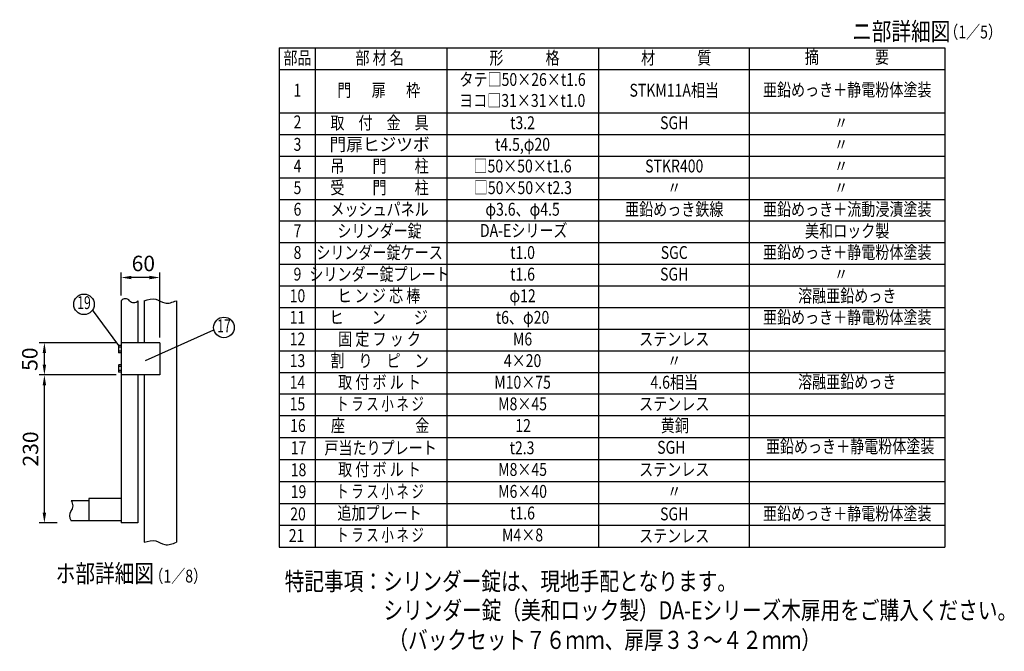
# Model space of a CAD drawing. Extents: x 345 to 7340, y 236 to 5280.
# Drawn here: x 3365 to 7191, y 236 to 2690 of the extents above; entities that cross this region are included whole.
import ezdxf
from ezdxf.enums import TextEntityAlignment as Align

# ---------------------------------------------------------------- set-up
doc = ezdxf.new("R2010")
doc.units = 0
doc.header["$LTSCALE"] = 100
doc.header["$MEASUREMENT"] = 0
doc.header["$PDMODE"] = 33
doc.header["$PDSIZE"] = 5
doc.layers.get('DEFPOINTS').update_dxf_attribs({"linetype": 'CONTINUOUS'})
for name, color, linetype in [('MOJI', 6, 'CONTINUOUS'), ('SJC', 1, 'CONTINUOUS'), ('SUNPOU', 4, 'CONTINUOUS')]:
    doc.layers.add(name, color=color, linetype=linetype)
doc.styles.add('EXT08', font='ROMANS', dxfattribs={"width": 0.8, "bigfont": 'EXTFONT'})
doc.styles.get("Standard").update_dxf_attribs({"font": 'ROMANS.SHX', "bigfont": 'BIGFONT.SHX'})
doc.dimstyles.new('SJC', dxfattribs={"dimtxt": 0.18, "dimasz": 0.18, "dimexe": 0.18, "dimexo": 0.0625, "dimgap": 0.09, "dimtad": 0, "dimtih": 1, "dimtoh": 1, "dimdec": 4, "dimzin": 0, "dimdsep": 46, "dimtxsty": 'STANDARD', "dimcen": 0.09, "dimadec": 0, "dimazin": 0, "dimtfac": 1, "dimtdec": 4, "dimtofl": 0, "dimtmove": 0, "dimatfit": 3, "dimfxl": 1, "dimtolj": 1, "dimtzin": 0, "dimarcsym": 0})

# ---------------------------------------------------------------- blocks, each defined once
blk = doc.blocks.new('A$C8263')
at = {"layer": 'MOJI', "style": 'EXT08', "width": 0.8}
blk.add_text('亜鉛めっき＋静電粉体塗装', height=50, dxfattribs=at).set_placement((283.8, 26.6), align=Align.MIDDLE)
blk = doc.blocks.new('A$C3272')
at = {"layer": 'MOJI', "style": 'EXT08', "width": 0.8}
for s, p in [('16', (32, 28.1)), ('座\u3000\u3000\u3000\u3000\u3000金', (351, 28.1)), ('12', (906.7, 28.1)), ('黄銅', (1496.1, 28.1))]:
    blk.add_text(s, height=50, dxfattribs=at).set_placement(p, align=Align.MIDDLE)
blk = doc.blocks.new('*D24')
at = {"layer": 'DEFPOINTS', "color": 0}
for p in [(3461.1, 1309.9), (3759.4, 1309.9), (3530.2, 734.9)]:
    blk.add_point(p, dxfattribs=at)
at = {"layer": 'SUNPOU', "color": 0}
for p, q in [((3739.4, 1309.9), (3441.1, 1309.9)), ((3461.1, 774.9), (3461.1, 1269.9)), ((3510.2, 734.9), (3441.1, 734.9))]:
    blk.add_line(p, q, dxfattribs=at)
for points in [[(3454.4, 1269.9), (3467.7, 1269.9), (3461.1, 1309.9)], [(3454.4, 774.9), (3467.7, 774.9), (3461.1, 734.9)]]:
    blk.add_solid(points, dxfattribs=at)
at = {"layer": 'SUNPOU', "color": 0, "insert": (3407.1, 1022.4), "char_height": 60, "attachment_point": 5, "rotation": 90, "style": 'EXT08'}
blk.add_mtext('\\A1;230', dxfattribs=at)
blk = doc.blocks.new('*D25')
at = {"layer": 'DEFPOINTS', "color": 0}
for p in [(3759.4, 1688.3), (3759.4, 1598.4), (3909.4, 1434.9)]:
    blk.add_point(p, dxfattribs=at)
at = {"layer": 'SUNPOU', "color": 0}
for p, q in [((3759.4, 1618.4), (3759.4, 1708.3)), ((3869.4, 1688.3), (3799.4, 1688.3)), ((3909.4, 1454.9), (3909.4, 1708.3))]:
    blk.add_line(p, q, dxfattribs=at)
for points in [[(3799.4, 1694.9), (3799.4, 1681.6), (3759.4, 1688.3)], [(3869.4, 1694.9), (3869.4, 1681.6), (3909.4, 1688.3)]]:
    blk.add_solid(points, dxfattribs=at)
at = {"layer": 'SUNPOU', "color": 0, "insert": (3845.6, 1743), "char_height": 60, "attachment_point": 5, "style": 'EXT08'}
blk.add_mtext('\\A1;60', dxfattribs=at)
blk = doc.blocks.new('*D26')
at = {"layer": 'DEFPOINTS', "color": 0}
for p in [(3461.1, 1434.9), (3759.7, 1434.9), (3759.7, 1309.9)]:
    blk.add_point(p, dxfattribs=at)
at = {"layer": 'SUNPOU', "color": 0}
for p, q in [((3739.7, 1434.9), (3441.1, 1434.9)), ((3461.1, 1349.9), (3461.1, 1394.9)), ((3739.7, 1309.9), (3441.1, 1309.9))]:
    blk.add_line(p, q, dxfattribs=at)
for points in [[(3454.4, 1394.9), (3467.7, 1394.9), (3461.1, 1434.9)], [(3454.4, 1349.9), (3467.7, 1349.9), (3461.1, 1309.9)]]:
    blk.add_solid(points, dxfattribs=at)
at = {"layer": 'SUNPOU', "color": 0, "insert": (3404.5, 1371.1), "char_height": 60, "attachment_point": 5, "rotation": 90, "style": 'EXT08'}
blk.add_mtext('\\A1;50', dxfattribs=at)

msp = doc.modelspace()

# ---------------------------------------------------------------- linework, layer by layer
at = {"layer": 'MOJI'}
for p, q in [((4373.86337, 2580.00508), (6959.27908, 2580.00508)), ((4373.86337, 2580.00508), (4373.86337, 640.64794)), ((4513.86337, 2580.00508), (4513.86337, 640.64794)), ((5024.66738, 2580.00508), (5024.66738, 640.64794)), ((5614.05658, 2580.00508), (5614.05658, 640.64794)), ((6199.71403, 2580.00508), (6199.71403, 640.64794)), ((6959.27908, 2580.00508), (6959.27908, 640.64794)), ((4373.86337, 2496.00508), (6959.27908, 2496.00508)), ((4373.86337, 2328.00508), (6959.27908, 2328.00508)), ((4373.86337, 2244.00508), (6959.27908, 2244.00508)), ((4373.86337, 2160.00508), (6959.27908, 2160.00508)), ((4373.86337, 2076.00508), (6959.27908, 2076.00508)), ((4373.86337, 1992.00508), (6959.27908, 1992.00508)), ((4373.86337, 1908.00508), (6959.27908, 1908.00508)), ((4373.86337, 1824.00508), (6959.27908, 1824.00508)), ((4373.86337, 1740.00508), (6959.27908, 1740.00508)), ((4373.86337, 1656.00508), (6959.27908, 1656.00508)), ((4373.86337, 1572.00508), (6959.27908, 1572.00508)), ((3750.58071, 1424.15361), (3648.49183, 1562.43167)), ((3853.95636, 1366.16992), (4120.02347, 1484.64493)), ((4373.86337, 1488.00508), (6959.27908, 1488.00508)), ((4373.86337, 1404.00508), (6959.27908, 1404.00508)), ((4373.86337, 1320.00508), (6959.27908, 1320.00508)), ((4373.86337, 1236.00508), (6959.27908, 1236.00508)), ((4373.86337, 1152.00508), (6959.27908, 1152.00508)), ((4373.86337, 1066.52416), (6959.27908, 1066.52416)), ((4373.86337, 981.34875), (6959.27908, 981.34875)), ((4373.86337, 896.17334), (6959.27908, 896.17334)), ((4373.86337, 810.99794), (6959.27908, 810.99794)), ((4373.86337, 725.82253), (6959.27908, 725.82253)), ((4373.86337, 640.64712), (6959.27908, 640.64712))]:
    msp.add_line(p, q, dxfattribs=at)
for centre in [(3614.91398, 1584.16939), (4158.79582, 1494.4788)]:
    msp.add_circle(centre, 40, dxfattribs=at)
at = {"layer": 'SJC'}
for p, q in [((3759.42647, 1598.37837), (3759.42647, 734.86981)), ((3824.42647, 1598.37837), (3824.42647, 1434.86981)), ((3849.42647, 1598.37837), (3849.42647, 1434.86981)), ((3974.42647, 1598.37837), (3974.42647, 659.95543)), ((3749.05147, 1420.76458), (3749.05147, 1420.75925)), ((3749.05147, 1420.75925), (3749.05147, 1398.83425)), ((3759.42647, 1424.2305), (3750.67014, 1424.2305)), ((3759.42647, 1417.29675), (3750.67014, 1417.29675)), ((3909.42647, 1434.86981), (3759.42647, 1434.86981)), ((3909.42647, 1434.86981), (3909.42647, 1309.86981)), ((3749.05147, 1398.83958), (3749.05147, 1398.83425)), ((3759.42647, 1402.29675), (3750.67014, 1402.29675)), ((3759.42647, 1395.36299), (3750.67014, 1395.36299)), ((3749.05147, 1345.83764), (3749.05147, 1345.83231)), ((3749.05147, 1345.83231), (3749.05147, 1323.90731)), ((3759.42647, 1349.30357), (3750.67014, 1349.30357)), ((3759.42647, 1342.36981), (3750.67014, 1342.36981)), ((3749.05147, 1323.91264), (3749.05147, 1323.90731)), ((3759.42647, 1327.36981), (3750.67014, 1327.36981)), ((3759.42647, 1320.43606), (3750.67014, 1320.43606)), ((3909.42647, 1309.86981), (3759.42647, 1309.86981)), ((3824.42647, 1309.86981), (3824.42647, 734.86981)), ((3849.42647, 1309.86981), (3849.42647, 659.95543)), ((3634.42647, 821.22988), (3565.47844, 821.22988)), ((3634.42647, 830.51058), (3634.42647, 743.61981)), ((3759.42647, 830.51058), (3634.42647, 830.51058)), ((3634.42647, 743.72988), (3564.98804, 743.72988)), ((3759.42647, 743.61981), (3634.42647, 743.61981)), ((3824.42647, 734.86981), (3759.42647, 734.86981))]:
    msp.add_line(p, q, dxfattribs=at)
for centre, radius, start, end in [((3775.67647, 1584.8597), 21.13804, 39.7576735, 140.2423265), ((3808.17647, 1611.89703), 21.13804, 219.7576735, 320.2423265), ((3753.57349, 1420.76362), 4.52202, 129.94457914, 230.05542086), ((3767.23614, 1409.79675), 18.18467, 155.64209688, 204.35790312), ((3753.58286, 1398.83425), 4.5314, 129.99991499, 230.000085), ((3753.57349, 1345.83669), 4.52202, 129.94457914, 230.05542086), ((3767.23614, 1334.86981), 18.18467, 155.64209688, 204.35790312), ((3753.58286, 1323.90731), 4.5314, 129.99991499, 230.000085), ((3541.96576, 801.70336), 30.56356, 320.29147356, 39.70852644), ((3588.99113, 762.65032), 30.56356, 140.29147356, 218.24695579)]:
    msp.add_arc(centre, radius, start, end, dxfattribs=at)
for points in [[(3849.42647, 1598.37837), (3864.63853, 1602.79033), (3892.50203, 1610.8716), (3930.74929, 1581.379), (3958.82803, 1592.30738), (3974.42647, 1598.37837)], [(3849.42647, 659.95543), (3864.63853, 664.36739), (3892.50203, 672.44866), (3930.74929, 642.95607), (3958.82803, 653.88444), (3974.42647, 659.95543)]]:
    msp.add_open_spline(points, degree=3, knots=[0, 0, 0, 0, 44.908245196, 82.2571496174, 128.9374716609, 128.9374716609, 128.9374716609, 128.9374716609], dxfattribs=at)

# ---------------------------------------------------------------- block references
at = {"layer": 'MOJI'}
msp.add_blockref('A$C8263', (6308.22107, 998.8479), dxfattribs=at)
at = {"layer": 'SJC'}
msp.add_blockref('A$C3272', (4414.51429, 1078.90365), dxfattribs=at)

# ---------------------------------------------------------------- texts
at = {"layer": 'MOJI', "style": 'EXT08', "width": 0.8}
for s, height, p in [('ニ部詳細図', 70, (6599.62784, 2609.33287)), ('  （1／5）', 50, (6933.22334, 2616.99501)), ('ホ部詳細図', 70, (3505.06345, 503.66175)), ('  （1／8）', 50, (3844.63482, 503.66175))]:
    msp.add_text(s, height=height, dxfattribs=at).set_placement(p)
at = {"layer": 'MOJI', "style": 'EXT08'}
for s, width, p in [('部品', 0.8, (4444.43655, 2535.01068)), ('部 材 名', 0.8, (4764.01296, 2535.01068)), ('形\u3000\u3000\u3000格', 0.8, (5326.60831, 2535.01068)), ('材\u3000\u3000\u3000質', 0.8, (5915.99748, 2535.01068)), ('摘\u3000\u3000\u3000\u3000要', 0.8, (6579.49656, 2538.00508)), ('タテ□50×26×t1.6', 0.8, (5319.14481, 2451.01068)), ('亜鉛めっき＋静電粉体塗装', 0.8, (6580.65625, 2411.07932)), ('1', 0.8, (4444.43655, 2409.22923)), ('門 \u3000 扉  \u3000枠', 0.8, (4760.17452, 2409.22923)), ('STKM11A相当', 0.8, (5908.53401, 2409.22923)), ('ヨコ□31×31×t1.0', 0.8, (5317.79785, 2369.6161)), ('2', 0.8, (4444.43655, 2286.46494)), ('取\u3000付\u3000金\u3000具', 0.8, (4763.41581, 2283.01068)), ('t3.2', 0.8, (5319.14481, 2283.01068)), ('SGH', 0.8, (5908.53401, 2283.01068)), ('〃', 0.8, (6556.93171, 2283.01068)), ('3', 0.8, (4444.43655, 2199.01068)), ('門扉ヒジツボ', 0.95, (4763.41581, 2199.01068)), ('t4.5,φ20', 0.8, (5319.14481, 2199.01068)), ('〃', 0.8, (6556.93171, 2199.01068)), ('4', 0.8, (4444.43655, 2115.01068)), ('吊\u3000\u3000門\u3000\u3000柱', 0.8, (4763.41581, 2115.01068)), ('□50×50×t1.6', 0.8, (5319.14481, 2115.01068)), ('STKR400', 0.8, (5908.53401, 2115.01068)), ('〃', 0.8, (6556.93171, 2115.01068)), ('受\u3000\u3000門\u3000\u3000柱', 0.8, (4763.41581, 2031.01068)), ('5', 0.8, (4444.43655, 2031.01068)), ('□50×50×t2.3', 0.8, (5320.39844, 2030.89911)), ('〃', 0.8, (5908.53401, 2031.01068)), ('〃', 0.8, (6556.93171, 2031.01068)), ('6', 0.8, (4444.43655, 1947.01068)), ('メッシュパネル', 0.8, (4763.41581, 1947.01068)), ('φ3.6、φ4.5', 0.8, (5319.14481, 1947.01068)), ('亜鉛めっき鉄線', 0.8, (5908.53401, 1947.01068)), ('亜鉛めっき＋流動浸漬塗装', 0.8, (6580.65625, 1947.01068)), ('7', 0.8, (4444.43655, 1863.01068)), ('シリンダー錠', 0.8, (4763.41581, 1863.01068)), ('DA-Eシリーズ', 0.8, (5323.71005, 1864.58446)), ('美和ロック製', 0.8, (6580.65625, 1863.01068)), ('8', 0.8, (4444.43655, 1779.01068)), ('シリンダー錠ケース', 0.8, (4763.41581, 1779.01068)), ('t1.0', 0.8, (5319.14481, 1779.01068)), ('SGC', 0.8, (5908.53401, 1779.01068)), ('亜鉛めっき＋静電粉体塗装', 0.8, (6580.65625, 1780.02017)), ('9', 0.8, (4444.43655, 1695.01068)), ('シリンダー錠プレート', 0.8, (4763.41581, 1695.01068)), ('t1.6', 0.8, (5319.14481, 1695.01068)), ('SGH', 0.8, (5908.53401, 1695.01068)), ('〃', 0.8, (6556.93171, 1695.01068)), ('ヒ ン ジ 芯 棒', 0.8, (4760.91636, 1611.01068)), ('溶融亜鉛めっき', 0.8, (6580.65625, 1611.01068)), ('19', 0.7, (3614.91398, 1584.16939)), ('10', 0.8, (4444.43655, 1611.01068)), ('φ12', 0.8, (5319.14481, 1611.01068)), ('11', 0.8, (4444.43655, 1527.01068)), ('ヒ\u3000\u3000ン\u3000\u3000ジ', 0.8, (4760.17452, 1527.01068)), ('t6、φ20', 0.8, (5319.14481, 1527.01068)), ('亜鉛めっき＋静電粉体塗装', 0.8, (6580.65625, 1527.43778)), ('17', 0.7, (4158.79582, 1494.4788)), ('12', 0.8, (4444.43655, 1443.01068)), ('固 定 フ ッ ク', 0.8, (4763.41581, 1443.01068)), ('M6', 0.8, (5319.14481, 1443.01068)), ('ステンレス', 0.8, (5908.53401, 1443.01068)), ('13', 0.8, (4444.43655, 1359.01068)), ('割\u3000り\u3000ピ\u3000ン', 0.8, (4763.41581, 1359.01068)), ('4×20', 0.8, (5319.14481, 1359.01068)), ('〃', 0.8, (5908.53401, 1359.01068)), ('14', 0.8, (4444.43655, 1275.01068)), ('取 付 ボ ル ト', 0.8, (4763.41581, 1275.01068)), ('M10×75', 0.8, (5319.14481, 1275.01068)), ('4.6相当', 0.8, (5908.53401, 1275.01068)), ('溶融亜鉛めっき', 0.8, (6580.65625, 1277.03206)), ('ト ラ ス 小 ネ ジ', 0.7, (4765.41124, 1191.01068)), ('15', 0.8, (4444.43655, 1191.01068)), ('M8×45', 0.8, (5319.14481, 1191.01068)), ('ステンレス', 0.8, (5908.53401, 1191.01068)), ('17', 0.8, (4448.56768, 1020.35435)), ('戸当たりプレート', 0.8, (4767.54695, 1020.35435)), ('t2.3', 0.8, (5317.07924, 1020.35435)), ('SGH', 0.8, (5897.17337, 1022.26303)), ('18', 0.8, (4448.56768, 935.17895)), ('取 付 ボ ル ト', 0.8, (4763.41581, 936.35435)), ('M8×45', 0.8, (5319.14481, 936.35435)), ('ステンレス', 0.8, (5908.53401, 936.35435)), ('19', 0.8, (4448.56768, 850.00354)), ('ト ラ ス 小 ネ ジ', 0.7, (4765.41124, 851.17895)), ('M6×40', 0.8, (5319.14481, 851.17895)), ('〃', 0.8, (5908.53401, 851.17895)), ('追加プレート', 0.8, (4763.41581, 767.05655)), ('亜鉛めっき＋静電粉体塗装', 0.8, (6580.65625, 764.66222)), ('20', 0.8, (4446.66292, 763.65273)), ('t1.6', 0.8, (5319.14481, 767.05655)), ('SGH', 0.8, (5908.53401, 763.65273)), ('21', 0.8, (4440.94863, 679.65273)), ('ト ラ ス 小 ネ ジ', 0.7, (4765.41124, 681.88115)), ('M4×8', 0.8, (5319.14481, 681.88115)), ('ステンレス', 0.8, (5908.53401, 678.47732))]:
    msp.add_text(s, height=50, dxfattribs=dict(at, width=width)).set_placement(p, align=Align.MIDDLE)
at = {"layer": 'SJC', "style": 'EXT08', "width": 0.8}
for s, p in [('特記事項：シリンダー錠は、現地手配となります。', (4394.92003, 473.34708)), ('シリンダー錠（美和ロック製）DA-Eシリーズ木扉用をご購入ください。', (4778.43967, 360.89331)), ('（バックセット７６ｍｍ、扉厚３３～４２ｍｍ）', (4797.83523, 245.65089))]:
    msp.add_text(s, height=70, dxfattribs=at).set_placement(p)

# ---------------------------------------------------------------- dimensions: what is measured, and where the dimension line sits
at = {"layer": 'SUNPOU'}
dim = msp.add_linear_dim(base=(3759.42647, 1688.27819), p1=(3909.42647, 1434.86981), p2=(3759.42647, 1598.37837), dimstyle='SJC', override={"dimscale": 20, "dimtxt": 3, "dimasz": 2, "dimexe": 1, "dimexo": 1, "dimgap": 1.2, "dimtad": 1, "dimtih": 0, "dimtoh": 0, "dimdec": 2, "dimlfac": 0.4, "dimzin": 8, "dimtxsty": 'EXT08', "dimtofl": 1, "dimtmove": 2}, dxfattribs=at)
dim.commit()
dim.dimension.update_dxf_attribs({"geometry": '*D25', "text_midpoint": (3845.64032, 1743.02236), "dimtype": 160})
dim = msp.add_linear_dim(base=(3461.07319, 1434.86981), p1=(3759.6644, 1309.86981), p2=(3759.6644, 1434.86981), angle=90, dimstyle='SJC', override={"dimscale": 20, "dimtxt": 3, "dimasz": 2, "dimexe": 1, "dimexo": 1, "dimgap": 0, "dimtih": 0, "dimtoh": 0, "dimdec": 2, "dimlfac": 0.4, "dimzin": 8, "dimtxsty": 'EXT08', "dimtofl": 1, "dimtmove": 2, "dimtvp": 1}, dxfattribs=at)
dim.commit()
dim.dimension.update_dxf_attribs({"geometry": '*D26', "text_midpoint": (3404.49801, 1371.14932), "dimtype": 160})
dim = msp.add_linear_dim(base=(3461.07319, 1309.86981), p1=(3530.22062, 734.86981), p2=(3759.42647, 1309.86981), angle=90, dimstyle='SJC', override={"dimscale": 20, "dimtxt": 3, "dimasz": 2, "dimexe": 1, "dimexo": 1, "dimgap": 1.2, "dimtad": 1, "dimtih": 0, "dimtoh": 0, "dimdec": 2, "dimlfac": 0.4, "dimzin": 8, "dimtxsty": 'EXT08', "dimtofl": 1, "dimtmove": 2}, dxfattribs=at)
dim.commit()
dim.dimension.update_dxf_attribs({"geometry": '*D24', "text_midpoint": (3407.07319, 1022.36981)})

doc.saveas('drawing.dxf')
